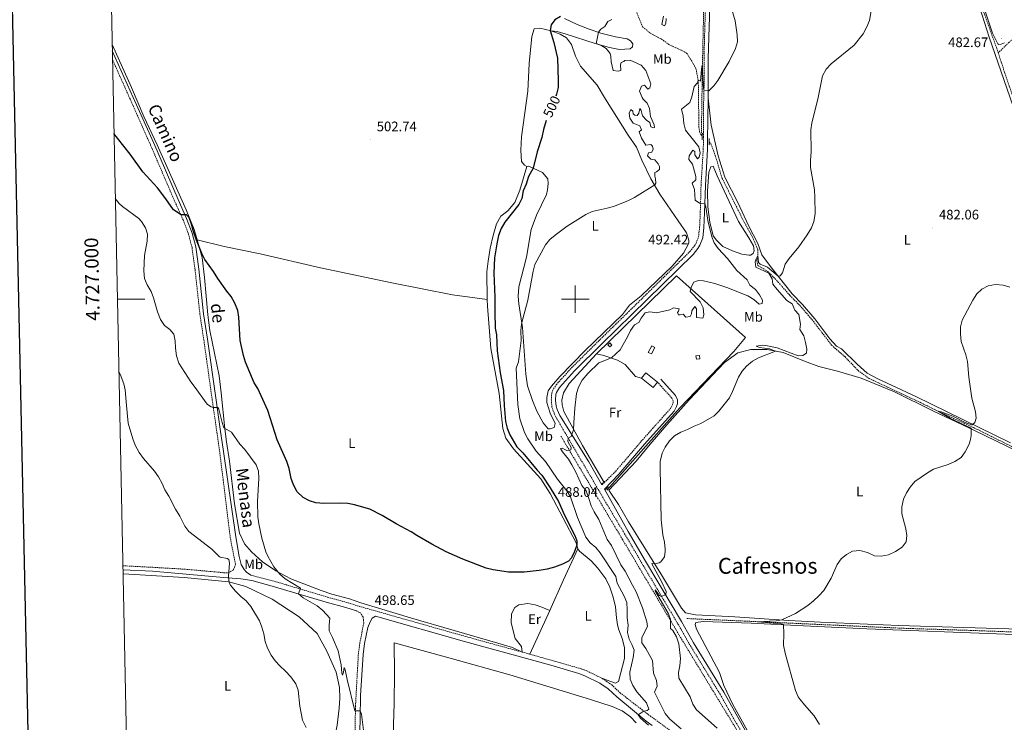
# Model space of a CAD drawing. Units: metres. Extents: x 640772 to 645288, y 4724844 to 4727906.
# Drawn here: x 641596 to 642312, y 4726692 to 4727203 of the extents above; entities that cross this region are included whole.
import ezdxf
from ezdxf.enums import TextEntityAlignment as Align

# ---------------------------------------------------------------- set-up
doc = ezdxf.new("R2010")
doc.units = ezdxf.units.M
doc.header["$MEASUREMENT"] = 0
doc.linetypes.add('TRAZOS', pattern=[0.75, 0.5, -0.25])
doc.linetypes.add('TRAZOSX2', pattern=[1.5, 1, -0.5])
for name, color, linetype, lineweight in [('Carátula', 7, 'Continuous', 5), ('Level 11', 142, 'TRAZOSX2', 13), ('Level 15', 7, 'Continuous', 13), ('Level 16', 1, 'Continuous', 13), ('Level 20', 19, 'Continuous', 0), ('Level 21', 1, 'TRAZOS', 0), ('Level 36', 142, 'Continuous', 0), ('Level 37', 92, 'Continuous', 0), ('Level 4', 36, 'Continuous', 30), ('Level 41', 39, 'Continuous', 0), ('Level 44', 19, 'Continuous', 0), ('Level 45', 7, 'Continuous', 0), ('Level 5', 36, 'Continuous', 0), ('Level 52', 1, 'Continuous', 13), ('Level 53', 1, 'Continuous', 0), ('Level 61', 19, 'Continuous', 0), ('Level 63', 7, 'Continuous', 0), ('Level 7', 19, 'Continuous', 0)]:
    doc.layers.add(name, color=color, linetype=linetype, lineweight=lineweight)
doc.styles.add('Arial', font='ARIAL.TTF', dxfattribs={"height": 0.2})

# ---------------------------------------------------------------- blocks, each defined once
blk = doc.blocks.new('5PATER')
at = {"layer": 'Carátula', "linetype": 'Continuous', "lineweight": 5}
h = blk.add_hatch(color=250, dxfattribs=at)
edge = h.paths.add_edge_path()
edge.add_ellipse((0, 0), major_axis=(-1.33, -1.34), ratio=0.999422, start_angle=0, end_angle=360)

msp = doc.modelspace()

# ---------------------------------------------------------------- linework, layer by layer
at = {"layer": 'Level 11', "color": 142, "linetype": 'TRAZOSX2', "lineweight": 13}
for p, q in [((642289.47, 4727230.47, 482.66), (642307.81, 4727179.16, 481.76)), ((642091.74, 4727119.36, 488.7), (642092.39, 4727118.78, 488.67))]:
    msp.add_line(p, q, dxfattribs=at)
for points in [[(642629.97, 4727411.04, 491.92), (642629.67, 4727410.69, 491.89), (642622.07, 4727404.16, 491.42), (642610.34, 4727395.27, 490.76), (642589.37, 4727380.92, 489.83), (642528.28, 4727337.47, 488.06), (642507.41, 4727323.18, 487.31), (642462.93, 4727291.86, 485.81), (642441.24, 4727277.12, 485.35), (642415.17, 4727258.86, 484.97), (642369.62, 4727225.37, 483.66), (642326.74, 4727195.66, 482.26), (642315.63, 4727186.87, 481.89), (642307.81, 4727179.16, 481.76)], [(642091.74, 4727119.36, 488.7), (642092.48, 4727169.07, 490.01), (642094.61, 4727263.45, 490.49), (642095.94, 4727298.38, 491.26)], [(642044.69, 4727208.43, 493), (642048.96, 4727198.16, 492.81), (642054.59, 4727193.37, 492.44), (642062.69, 4727189.19, 492.07), (642068.11, 4727185.16, 491.88), (642077.56, 4727180.9, 491.51), (642081.03, 4727178.95, 490.76), (642085.06, 4727172.6, 490.76), (642087.81, 4727167.67, 490.2), (642089.39, 4727159.23, 490.01), (642089.7, 4727151.39, 489.45), (642089.79, 4727133.78, 489.45), (642089.92, 4727125.17, 488.89), (642090.46, 4727121.64, 488.89), (642091.74, 4727119.36, 488.7)], [(642307.81, 4727179.16, 481.76), (642311.6, 4727167.34, 481.37), (642332.58, 4727105.64, 480.34)], [(642097.37, 4727114.29, 488.4), (642098.63, 4727113.16, 488.33), (642101.83, 4727104.59, 488.33), (642106.87, 4727087.83, 487.58), (642122.38, 4727056.98, 486.27), (642128.78, 4727045.5, 485.53), (642132.75, 4727036.18, 485.15), (642132.94, 4727030.16, 484.96), (642132.12, 4727028.04, 484.96), (642132.75, 4727024.51, 484.96), (642139.99, 4727020.22, 484.59), (642146.5, 4727013.72, 483.84), (642156.15, 4727002.67, 483.84), (642163.44, 4726995.42, 483.47), (642172.21, 4726985.22, 483.47), (642186.47, 4726966.6, 482.72), (642196.27, 4726958.04, 482.35), (642205.81, 4726948.05, 482.16), (642213.94, 4726942.24, 481.79), (642251.72, 4726924.56, 480.48), (642263.97, 4726918.46, 480.01), (642290.19, 4726906.43, 479.26), (642319.5, 4726891.87, 478.7)], [(642125.39, 4726673.72, 484.39), (642076.92, 4726753.39, 484.77), (642034.43, 4726825.1, 488.88), (641989.44, 4726900.46, 490.91)], [(642081.04, 4726767.7, 482.66), (642118.48, 4726766.08, 480.42), (642239.23, 4726760.61, 477.06), (642287.96, 4726759.07, 476.68), (642421.05, 4726754.22, 474.81), (642445.07, 4726753.74, 474.07), (642450.64, 4726753.93, 473.95)]]:
    msp.add_polyline3d(points, dxfattribs=at)
at = {"layer": 'Level 15', "color": 1, "linetype": 'Continuous', "lineweight": 0}
for points in [[(642025.02, 4726965.3, 492.52), (642023.65, 4726966.85, 492.52), (642025.12, 4726968.14, 492.52), (642026.48, 4726966.58, 492.52), (642025.02, 4726965.3, 492.52)], [(642088.07, 4726956.28, 487.96), (642087.8, 4726958.72, 488.05), (642090.32, 4726959, 488.05), (642090.6, 4726956.57, 487.96), (642088.07, 4726956.28, 487.96)]]:
    msp.add_polyline3d(points, dxfattribs=at)
at = {"layer": 'Level 15', "linetype": 'Continuous', "lineweight": 13}
for points in [[(642048.28, 4726942.5, 490.01), (642051.44, 4726946.42, 489.64), (642059.82, 4726939.67, 489.64)], [(642059.82, 4726939.67, 489.64), (642056.66, 4726935.75, 490.01), (642048.28, 4726942.5, 490.01)]]:
    msp.add_polyline3d(points, dxfattribs=at)
at = {"layer": 'Level 16', "color": 1, "linetype": 'Continuous', "lineweight": 0}
msp.add_polyline3d([(642052.94, 4726961.13, 489.27), (642055.6, 4726966.11, 489.49), (642057.76, 4726964.95, 489.36), (642055.44, 4726960.3, 489.15), (642052.94, 4726961.13, 489.27)], dxfattribs=at)
at = {"layer": 'Level 20', "color": 19, "linetype": 'Continuous', "lineweight": 0, "ltscale": 0.5}
for points in [[(642015.51, 4726960.36, 490.45), (642073.65, 4727016.98, 491.38), (642123.82, 4726972.11, 486.23), (642115.28, 4726962.04, 486.5), (642076.09, 4726920.86, 486.12), (642022.96, 4726861.07, 487.75)], [(642015.51, 4726960.36, 490.74), (641995.57, 4726938.71, 490.56), (641991.51, 4726931.99, 490.65), (641990.3, 4726926.57, 490.65), (641990.45, 4726923.03, 490.65), (641991.58, 4726918.21, 490.65), (642005.12, 4726893.64, 489.53), (642021.08, 4726866.59, 488.06)]]:
    msp.add_polyline3d(points, dxfattribs=at)
at = {"layer": 'Level 21', "color": 19, "linetype": 'Continuous', "lineweight": 0}
msp.add_line((642096.29, 4727115.27, 489.45), (642096.58, 4727146.12, 489.83), dxfattribs=at)
at = {"layer": 'Level 21', "color": 1, "linetype": 'TRAZOS', "lineweight": 0}
for p, q in [((642092.39, 4727118.78, 489.44), (642092.46, 4727120.98, 489.44)), ((642092.3, 4727115.96, 489.44), (642092.39, 4727118.78, 489.44)), ((642097.37, 4727114.29, 489.44), (642097.34, 4727111.97, 489.44)), ((642097.41, 4727116.9, 489.44), (642097.37, 4727114.29, 489.44)), ((642019.39, 4726865.75, 488.03), (642021.13, 4726867.41, 487.92)), ((642021.96, 4726861.59, 487.82), (642024.13, 4726863.59, 487.66))]:
    msp.add_line(p, q, dxfattribs=at)
at = {"layer": 'Level 21', "color": 19, "linetype": 'TRAZOSX2', "lineweight": 0}
for p, q in [((642019.42, 4726864.93, 488.12), (642021.08, 4726866.59, 488.06)), ((641961.23, 4726743.37, 498.92), (641967.02, 4726741.78, 498.92))]:
    msp.add_line(p, q, dxfattribs=at)
for points in [[(642093.31, 4727117.95, 489.43), (642093.39, 4727121.39, 489.45), (642093.3, 4727139.72, 489.63), (642093.68, 4727154.99, 490.1), (642093.65, 4727174.99, 490.26), (642094.25, 4727198.28, 490.58), (642096.2, 4727253.64, 490.76), (642096.78, 4727265.14, 490.7)], [(641670.75, 4726806.13, 487.89), (641692.57, 4726804.97, 488.18), (641717.57, 4726803.49, 488.8), (641744.3, 4726801.04, 489.68), (641747.5, 4726800.9, 489.98), (641751, 4726803.03, 490.56), (641752.12, 4726804.72, 490.75), (641752.7, 4726807.17, 491.03), (641748.96, 4726826.3, 491.96), (641741.26, 4726888.81, 493.58), (641738.92, 4726905.13, 494.08), (641735.86, 4726926.28, 495.23), (641729.66, 4726970.44, 496.45), (641726.83, 4726989.02, 497.2), (641723.32, 4727021.45, 498.28), (641721.08, 4727037.5, 499.16), (641718.65, 4727047.2, 499.44), (641714.66, 4727057.62, 499.9), (641708.42, 4727071.35, 500.46), (641690.76, 4727112.43, 501.53), (641676.01, 4727145.62, 502.24), (641663.22, 4727174.29, 502.58)], [(642126.51, 4726675.14, 483.56), (642105.35, 4726712.66, 483.47), (642083.4, 4726748.48, 483.75), (642074.5, 4726764.08, 484.21), (642048.5, 4726807.88, 485.99), (642035.86, 4726829.44, 486.42), (642024.83, 4726847.69, 487.18), (641985.98, 4726914.02, 490.85), (641983.95, 4726918.56, 491.08), (641983.04, 4726921.68, 491.22), (641982.53, 4726926.6, 491.41), (641982.86, 4726931.56, 491.41), (641983.43, 4726933.41, 491.41), (641986.03, 4726937.7, 491.41), (641997.22, 4726949.97, 491.08), (642017.11, 4726969.73, 490.98), (642039.03, 4726991.11, 491.22), (642083.46, 4727034.69, 492.53), (642086.59, 4727038.55, 492.43), (642087.87, 4727040.69, 492.25), (642089.65, 4727045.37, 491.79), (642090.49, 4727052.43, 491.15), (642090.93, 4727062.9, 490.3), (642091.52, 4727082.93, 489.43), (642093.11, 4727109.25, 489.38), (642093.31, 4727117.95, 489.43)], [(642021.08, 4726866.59, 488.06), (642029.43, 4726874.9, 487.78), (642048, 4726896.66, 485.98), (642067.99, 4726919.04, 485.78), (642069.26, 4726920.49, 485.88), (642070.71, 4726923.1, 486.07), (642071.12, 4726924.54, 486.16), (642071.14, 4726926.07, 486.44), (642070.2, 4726928.07, 486.54), (642059.82, 4726939.67, 486.82)], [(641763.95, 4726799.29, 491.42), (641782.06, 4726794.51, 493.23), (641819.75, 4726783.28, 497.06), (641834.17, 4726779.31, 498.15), (641844.23, 4726776.17, 498.57), (641920.27, 4726754.65, 498.89), (641961.23, 4726743.37, 498.92)], [(641839.5, 4726675.66, 493.7), (641839.9, 4726695.42, 494.57), (641840.05, 4726704.28, 495.32), (641842.14, 4726741.82, 498.4), (641843.26, 4726750.07, 498.49), (641846.09, 4726764.66, 498.59), (641845.55, 4726768.91, 498.59), (641843.68, 4726771.75, 498.59), (641840.9, 4726773.25, 498.48)], [(641967.02, 4726741.78, 498.92), (642003.71, 4726731.34, 498.93), (642008.41, 4726729.64, 498.93), (642019.8, 4726724.04, 498.8)], [(642019.8, 4726724.04, 498.8), (642026.48, 4726719.44, 498.18), (642032.6, 4726713.65, 497.15), (642054.36, 4726696.92, 494.29), (642076.33, 4726680.94, 491.11)]]:
    msp.add_polyline3d(points, dxfattribs=at)
at = {"layer": 'Level 21', "color": 19, "linetype": 'Continuous', "lineweight": 0}
for points in [[(642096.58, 4727146.12, 489.83), (642096.8, 4727154.95, 490.1), (642096.77, 4727174.95, 490.26), (642097.37, 4727198.18, 490.58), (642099.43, 4727255.44, 490.75)], [(641763.95, 4726799.29, 491.42), (641760.78, 4726801.49, 491.4), (641758.93, 4726803.47, 491.4), (641756.87, 4726807.13, 491.31), (641755.44, 4726812.8, 491.49), (641752.92, 4726827.11, 492.05), (641743.96, 4726889.17, 493.58), (641741.62, 4726905.52, 494.08), (641738.56, 4726926.66, 495.23), (641732.36, 4726970.83, 496.45), (641729.54, 4726989.37, 497.2), (641726.03, 4727021.79, 498.28), (641723.76, 4727038.02, 499.16), (641721.26, 4727048.02, 499.44), (641717.18, 4727058.67, 499.9), (641710.91, 4727072.45, 500.46), (641693.26, 4727113.52, 501.53), (641678.27, 4727146.63, 502.24), (641663.09, 4727180.65, 502.65)], [(642019.42, 4726864.93, 488.12), (642009.93, 4726881.75, 488.97), (641988.76, 4726915.45, 490.85), (641986.88, 4726919.64, 491.08), (641986.11, 4726922.28, 491.22), (641985.66, 4726926.66, 491.41), (641985.95, 4726930.99, 491.41), (641986.3, 4726932.12, 491.41), (641988.54, 4726935.82, 491.41), (641999.47, 4726947.81, 491.08), (642019.3, 4726967.51, 490.98), (642041.21, 4726988.88, 491.22), (642085.77, 4727032.59, 492.53), (642089.15, 4727036.76, 492.43), (642090.69, 4727039.32, 492.25), (642092.7, 4727044.62, 491.79), (642093.6, 4727052.18, 491.15), (642094.05, 4727062.79, 490.3), (642094.64, 4727082.79, 489.43), (642096.23, 4727109.12, 489.38), (642096.29, 4727115.27, 489.45)], [(642135.99, 4726665.06, 484.01), (642129.22, 4726676.69, 483.56), (642108.04, 4726714.24, 483.47), (642086.08, 4726750.07, 483.75), (642077.2, 4726765.65, 484.21), (642051.19, 4726809.46, 485.99), (642038.54, 4726831.04, 486.42), (642021.13, 4726861.91, 487.97), (642031.78, 4726872.72, 487.78), (642050.41, 4726894.55, 485.98), (642071.9, 4726918.63, 485.88), (642073.69, 4726921.87, 486.07), (642074.32, 4726924.07, 486.16), (642074.36, 4726926.77, 486.44), (642072.9, 4726929.86, 486.54), (642062.21, 4726941.81, 486.82)], [(641670.81, 4726803.2, 487.9), (641692.42, 4726802.06, 488.18), (641744.07, 4726797.66, 489.68), (641756.57, 4726796.71, 490.86), (641764.58, 4726795.36, 491.54), (641781.02, 4726790.88, 493.23), (641818.71, 4726779.65, 497.06), (641833.11, 4726775.68, 498.15), (641840.9, 4726773.25, 498.48)], [(641843.16, 4726685.42, 494.13), (641843.36, 4726695.36, 494.57), (641843.77, 4726711.62, 496.07), (641845.58, 4726741.48, 498.4), (641846.67, 4726749.51, 498.49), (641848.96, 4726761.3, 498.57), (641850.62, 4726765.34, 498.57), (641852.3, 4726768, 498.66), (641854.58, 4726769.37, 498.55), (641919.25, 4726751.01, 498.89), (641982.08, 4726733.71, 498.93), (642002.54, 4726727.75, 498.93), (642006.93, 4726726.16, 498.93), (642017.95, 4726720.74, 498.8), (642024.02, 4726716.57, 498.18), (642030.1, 4726710.82, 497.15), (642051.56, 4726693.13, 494.29), (642055.94, 4726689.85, 493.6)]]:
    msp.add_polyline3d(points, dxfattribs=at)
at = {"layer": 'Level 36', "color": 92, "linetype": 'Continuous', "lineweight": 0}
msp.add_line((641981.43, 4726773.54, 499.55), (641967.02, 4726741.78, 498.92), dxfattribs=at)
for points in [[(642312.36, 4727186.53, 482.68), (642309.99, 4727185.35, 482.49), (642308.26, 4727185.32, 482.49), (642307.49, 4727185.6, 482.49), (642303.64, 4727193.57, 482.68), (642281.65, 4727259.07, 483.8), (642273.79, 4727284.3, 483.99), (642273.65, 4727287.46, 483.8), (642274.02, 4727288.32, 483.8), (642289.98, 4727301.68, 483.8), (642357.33, 4727357.47, 485.48)], [(642099.43, 4727255.44, 490.75), (642112.38, 4727253.45, 489.63), (642142.68, 4727246.41, 487.95), (642170.39, 4727242.73, 486.92), (642200.64, 4727239.14, 485.42), (642252.99, 4727232.4, 483.55), (642286.15, 4727228.76, 482.99), (642287.79, 4727228.35, 482.9), (642288.42, 4727227.98, 482.9), (642292.75, 4727217.14, 482.9), (642301.2, 4727190.52, 482.62), (642320.5, 4727134.66, 481.5)], [(641992.2, 4727204.11, 499.05), (642001.26, 4727199.8, 497.37), (642010.12, 4727196.26, 495.88), (642018.68, 4727193.52, 494.66), (642029.3, 4727190.72, 493.91), (642037.64, 4727189.32, 493.35), (642040.2, 4727187.98, 493.07), (642041.96, 4727185.71, 492.98), (642041.51, 4727183.55, 493.07), (642039.86, 4727182.13, 493.35), (642032.07, 4727181.58, 493.91), (642024.78, 4727182.95, 494.38), (642014.35, 4727185.9, 494.94), (641993.38, 4727192.79, 497.84), (641986.89, 4727194.65, 499.05), (641982.43, 4727195.11, 499.8)], [(641982.43, 4727195.11, 499.8), (641989.07, 4727192.77, 499.61), (641993.71, 4727190.12, 499.43), (641997.13, 4727185.34, 499.43), (642000.18, 4727176.82, 499.52), (642003.7, 4727169.46, 499.43), (642015.88, 4727155.59, 499.15), (642021.92, 4727145.49, 498.77), (642038.55, 4727119.39, 497.09), (642044.57, 4727110.49, 496.53), (642048.36, 4727101.07, 495.88), (642054.84, 4727087.59, 495.22), (642061.42, 4727076.35, 494.75), (642074.79, 4727056.99, 493.17), (642080.91, 4727048.24, 493.07), (642082.71, 4727042.91, 492.89), (642082.51, 4727040.8, 492.89), (642078.79, 4727033.51, 492.79), (642070.52, 4727024.06, 492.61), (642047.85, 4727002.41, 491.3), (642039.53, 4726995.53, 490.64), (642034.33, 4726988.8, 490.83), (642007.23, 4726962.73, 491.02), (641988.82, 4726943.73, 491.76), (641982.56, 4726936.65, 492.23), (641980.22, 4726933.36, 492.23), (641979.2, 4726928.56, 492.14), (641979.31, 4726924.78, 491.95), (641981.82, 4726917.02, 491.58), (641985.24, 4726909.52, 491.2), (641984.71, 4726906.59, 491.2), (641981.62, 4726905.58, 491.2), (641980.27, 4726905.8, 491.48), (641976.67, 4726910.05, 491.76), (641972.08, 4726918.5, 492.42), (641968.85, 4726926.2, 493.07), (641965.24, 4726937.05, 493.73), (641964.01, 4726945.35, 493.91), (641961.61, 4726979.33, 494.85), (641958.99, 4726996.61, 495.6), (641958.38, 4727001.91, 495.6), (641958.85, 4727009, 495.6), (641964.44, 4727030.43, 495.5), (641967.86, 4727050.58, 496.06), (641971.67, 4727061.02, 496.44), (641979.04, 4727076.06, 496.53), (641979.75, 4727079.47, 496.72), (641980.25, 4727084.22, 496.9), (641979.91, 4727087.51, 497.09), (641976.25, 4727092.19, 497.93), (641966.23, 4727096.63, 500.92), (641964.65, 4727096.6, 501.76)], [(641982.43, 4727195.11, 499.8), (641974.26, 4727197.18, 500.92), (641969.97, 4727196.64, 501.3), (641968.43, 4727191.16, 501.3), (641966.44, 4727171.51, 501.3), (641965.41, 4727151.4, 501.67), (641960.77, 4727118.12, 502.6), (641960.34, 4727108.45, 502.42), (641960.96, 4727100.04, 502.42), (641962.91, 4727097.58, 501.86), (641964.65, 4727096.6, 501.76)], [(641724.95, 4727043.15, 500.25), (641722.73, 4727050.61, 500.44), (641716.72, 4727064.87, 500.91), (641695.69, 4727112.24, 501.94), (641686.13, 4727132.76, 502.5), (641677.04, 4727153.86, 502.69), (641662.99, 4727185.32, 502.94)], [(642316.64, 4726895.47, 479.16), (642247.7, 4726929.17, 481.41), (642220.08, 4726942.13, 482.34), (642212.45, 4726946.17, 482.62), (642205.17, 4726952.81, 482.9), (642193.76, 4726963.82, 483.09), (642189.95, 4726965.87, 483.27), (642185.27, 4726971.2, 483.46), (642174.42, 4726985.67, 483.93), (642165.26, 4726996.2, 484.3), (642157.82, 4727003.88, 484.58), (642142.01, 4727023.73, 485.24), (642135.8, 4727032.24, 485.7), (642132.94, 4727040.52, 486.36), (642126.08, 4727053.67, 487.39), (642118.26, 4727070.43, 487.67), (642108.84, 4727088.76, 488.04), (642103.86, 4727104.27, 488.41), (642098.77, 4727126.59, 489.16), (642096.58, 4727146.12, 489.83)], [(641964.65, 4727096.6, 501.76), (641959.56, 4727079.16, 501.39), (641955.88, 4727070.2, 501.2), (641950.85, 4727064.33, 501.48), (641945.75, 4727060.28, 501.67), (641942.67, 4727054.87, 501.67), (641940.18, 4727046.36, 501.48), (641938.12, 4727037.1, 501.39), (641936.5, 4727027.55, 501.29), (641935.71, 4727019.93, 501.39), (641935.98, 4726999.67, 501.71)], [(642100.25, 4727045.95, 489.82), (642097.79, 4727055.96, 489.82), (642096.37, 4727067.14, 489.64), (642096.1, 4727078.61, 489.45), (642097.13, 4727092.41, 489.08), (642098.6, 4727096.26, 488.89), (642100.41, 4727096.77, 488.7), (642103.2, 4727089.73, 488.52), (642118.84, 4727056.48, 487.39), (642126.2, 4727044.64, 486.83), (642129.55, 4727038.76, 486.27), (642130.08, 4727035.13, 486.09), (642129.44, 4727033.11, 486.09), (642127.55, 4727031.93, 486.27), (642126.21, 4727031.91, 486.83), (642121.12, 4727032.79, 487.02), (642114.29, 4727035.27, 487.95), (642107.35, 4727038.31, 489.08), (642102.69, 4727042.83, 489.45), (642100.25, 4727045.95, 489.82)], [(641724.95, 4727043.15, 500.25), (641744.5, 4727038.19, 501), (641770.66, 4727032.86, 501.38), (641814.69, 4727022.84, 501.38), (641866.58, 4727011.78, 501.38), (641910.64, 4727003.1, 501.66), (641935.98, 4726999.67, 501.71)], [(641724.95, 4727043.15, 500.25), (641728.59, 4727030.42, 499.79), (641730.21, 4727015.71, 498.76), (641732.65, 4726988.57, 497.64), (641734.12, 4726977.11, 497.55), (641740.86, 4726944.16, 497.36), (641742.25, 4726931.79, 497.08), (641744.85, 4726905.8, 495.02), (641746.11, 4726896.15, 494.28), (641748.33, 4726882.22, 493.72), (641751.98, 4726851.13, 493.16), (641755.76, 4726829.8, 493.72), (641759.32, 4726822.1, 493.81), (641764.34, 4726816.2, 494.09), (641772.26, 4726809.01, 494.28), (641782.07, 4726802.51, 494.84), (641792.88, 4726796.65, 495.87), (641815.02, 4726788.15, 498.01), (641822.86, 4726785.45, 499.04), (641835.64, 4726782.01, 499.42), (641844.01, 4726779.22, 499.51), (641880.07, 4726768.26, 498.86), (641943.7, 4726749.88, 498.95), (641954.28, 4726746.6, 498.86), (641961.23, 4726743.37, 498.92)], [(641935.98, 4726999.67, 501.71), (641936.05, 4726994.96, 501.67), (641938.64, 4726964.24, 501.48), (641944.61, 4726931.32, 501.11), (641947.26, 4726905.91, 501.01), (641949.52, 4726898.96, 501.01), (641954.95, 4726891.1, 500.92), (641974.91, 4726869.21, 500.55), (641981.78, 4726858.7, 500.45), (642000.66, 4726822.82, 500.08), (642001.79, 4726818.34, 499.99)], [(642155.3, 4726766.38, 480.01), (642116.08, 4726768.93, 481.42), (642087.45, 4726770.39, 483.57), (642080.2, 4726771.86, 483.75), (642077.23, 4726775.21, 483.85), (642063.57, 4726798.29, 484.69), (642038.69, 4726838.09, 486.09), (642031.5, 4726850.71, 486.65), (642024.41, 4726861.06, 487.4), (642044.26, 4726882.06, 486.56), (642054.59, 4726894.61, 485.72), (642066.57, 4726908.72, 485.72), (642082.84, 4726926.73, 485.9), (642108.68, 4726953.97, 485.81), (642118.38, 4726960.92, 485.62), (642127.67, 4726963.41, 485.44), (642139.59, 4726963.31, 485.25), (642151.2, 4726961.19, 484.78), (642166.66, 4726954.93, 484.6), (642177.1, 4726951.03, 484.22), (642190.84, 4726947.6, 483.47), (642207.95, 4726942.61, 482.45), (642232.17, 4726932.61, 481.51), (642260.19, 4726918.79, 480.67), (642290.6, 4726904.53, 479.92), (642322.08, 4726889.28, 479.08)], [(642048.28, 4726942.5, 487.38), (642043.81, 4726943.77, 487.57), (642036.31, 4726952.5, 488.88), (642030.8, 4726955.72, 489.72), (642020.84, 4726959.1, 490.37), (642015.51, 4726960.36, 490.74)], [(642001.79, 4726818.34, 499.99), (641991.52, 4726795.79, 499.99), (641981.43, 4726773.54, 499.55)], [(642001.79, 4726818.34, 499.99), (642003.06, 4726816.69, 499.99), (642011.54, 4726809.74, 499.99), (642016.31, 4726804.36, 499.71), (642022.13, 4726796.61, 498.96), (642025.14, 4726790.62, 498.68), (642027.65, 4726783.3, 498.4), (642029.14, 4726776.33, 498.4), (642029.89, 4726768.26, 498.4), (642030.74, 4726763.06, 498.68), (642031.7, 4726759.58, 498.68), (642034.1, 4726753.16, 498.3), (642035.73, 4726746.63, 498.02), (642035.76, 4726738.64, 497.74), (642031.34, 4726721.92, 497.93), (642029.2, 4726720.79, 498.02), (642019.8, 4726724.04, 498.8)], [(641670.87, 4726800.26, 488.21), (641679.35, 4726799.83, 488.3), (641715.27, 4726797.52, 488.86), (641747.95, 4726794.3, 490.17), (641760.34, 4726791.05, 490.54), (641779.53, 4726781.78, 491.66), (641799.16, 4726768.98, 492.41), (641812.26, 4726756.84, 493.53), (641819.16, 4726743.94, 493.9), (641826.01, 4726728.64, 493.9), (641828.48, 4726717.67, 494.09), (641828.6, 4726709.83, 493.9), (641828.14, 4726702.64, 493.9), (641826.61, 4726690.09, 492.78), (641824.31, 4726678.38, 492.04), (641822.73, 4726668.97, 490.91), (641822.38, 4726654.8, 489.79), (641820.16, 4726643.67, 489.23), (641813.86, 4726636.97, 488.86), (641797.86, 4726631.84, 487.92)], [(641961.23, 4726743.37, 498.92), (641960.88, 4726747.34, 498.92), (641956.34, 4726753.15, 499.01), (641953.29, 4726764.59, 499.1), (641953.66, 4726771.15, 499.2), (641955.98, 4726775.73, 499.38), (641958.92, 4726777.64, 499.48), (641965.41, 4726778.56, 499.48), (641970.83, 4726777.69, 499.57), (641975.59, 4726776.09, 499.57), (641981.43, 4726773.54, 499.55)], [(642131.04, 4726675.67, 483.05), (642114.7, 4726705.08, 483.24), (642108.07, 4726718.95, 483.33), (642104.86, 4726728.37, 483.14), (642088.29, 4726759.98, 483.05), (642087.18, 4726763.31, 483.05), (642087.64, 4726764.85, 482.96), (642093.13, 4726765.51, 482.68), (642128.02, 4726764.33, 480.99), (642165.95, 4726762.44, 479.41), (642212.06, 4726760.24, 478.28), (642413.37, 4726752.44, 475.85)], [(642331.67, 4726759.68, 476.56), (642282.66, 4726761.2, 477.49), (642235.46, 4726762.71, 477.87), (642178.44, 4726765.12, 479.18), (642155.3, 4726766.38, 480.01)], [(642044.33, 4726691.98, 497.56), (642040.2, 4726696.26, 498.4), (642034.15, 4726700.62, 498.68), (642026.73, 4726703.85, 498.77), (642011.06, 4726708.92, 498.77), (641952.4, 4726726.85, 498.77), (641909.06, 4726738.94, 498.77), (641868.07, 4726750.07, 499.05), (641868.42, 4726728.07, 498.96), (641868.09, 4726706.2, 498.96), (641866.98, 4726666.8, 498.12)]]:
    msp.add_polyline3d(points, dxfattribs=at)
at = {"layer": 'Level 4', "color": 36, "linetype": 'Continuous', "lineweight": 30}
for points in [[(641989.18, 4727205.66, 500.01), (641985.2, 4727203.21, 500.01), (641982.39, 4727199.62, 500.01), (641981.59, 4727195.3, 500.01), (641984.29, 4727186.6, 500.01), (641987.08, 4727175.29, 500.01), (641987.62, 4727159.13, 500.01), (641987.41, 4727153.96, 500.01), (641986.31, 4727149.09, 500.01), (641985.86, 4727147.73, 500.01)], [(641978.75, 4727129.85, 500.01), (641976.89, 4727123.37, 500.01), (641975.63, 4727117.7, 500.01), (641972.24, 4727107.22, 500.01), (641969.28, 4727095.28, 500.01), (641965.93, 4727089.1, 500.01), (641964.2, 4727083.62, 500.01), (641962.17, 4727078.9, 500.01), (641961.11, 4727073.33, 500.01), (641958.97, 4727068.81, 500.01), (641948.82, 4727056, 500.01), (641946.09, 4727051.28, 500.01), (641944.19, 4727046.31, 500.01), (641942.78, 4727040.22, 500.01), (641941.19, 4727030.17, 500.01), (641940.61, 4727018.92, 500.01), (641941.47, 4727001.35, 500.01), (641941.35, 4726990.23, 500.01), (641941.73, 4726978.97, 500.01), (641942.61, 4726974.04, 500.01), (641943.23, 4726962.53, 500.01), (641945.22, 4726946.48, 500.01), (641947.8, 4726933.51, 500.01), (641948.26, 4726922.61, 500.01), (641949.3, 4726911.14, 500.01), (641950.49, 4726906.29, 500.01), (641952.32, 4726901.34, 500.01), (641957.37, 4726892.66, 500.01), (641961.71, 4726888.28, 500.01), (641972.15, 4726875.52, 500.01), (641975.58, 4726871.88, 500.01), (641981.69, 4726862.82, 500.01), (641987.72, 4726852.8, 500.01), (641992.09, 4726842.82, 500.01), (641999.69, 4726828.11, 500.01), (642001.18, 4726824.21, 500.01), (642001.14, 4726821.05, 500.01), (641999.41, 4726816.36, 500.01), (641997.22, 4726811.76, 500.01), (641995.1, 4726809.38, 500.01), (641990.6, 4726807.18, 500.01), (641984.9, 4726805.08, 500.01), (641979.54, 4726803.55, 500.01), (641973.81, 4726802.54, 500.01), (641962.67, 4726801.5, 500.01), (641951.47, 4726801.47, 500.01), (641940.25, 4726803.08, 500.01), (641935.06, 4726804.46, 500.01), (641918.14, 4726810.95, 500.01), (641905.91, 4726816.3, 500.01), (641895.49, 4726821.69, 500.01), (641884.77, 4726828.03, 500.01), (641880.67, 4726830.9, 500.01), (641869.7, 4726836.6, 500.01), (641859.46, 4726842.75, 500.01), (641850.47, 4726847.24, 500.01), (641839.44, 4726850.38, 500.01), (641834.54, 4726851.4, 500.01), (641828.61, 4726851.65, 500.01), (641817.13, 4726851.47, 500.01), (641811.28, 4726851.85, 500.01), (641806.5, 4726853.31, 500.01), (641801.91, 4726855.79, 500.01), (641797.52, 4726859.9, 500.01)], [(641797.52, 4726859.9, 500.01), (641794.91, 4726864.97, 500.01), (641793.28, 4726869.66, 500.01), (641791.79, 4726876.77, 500.01), (641790.1, 4726882.04, 500.01), (641783.02, 4726897.58, 500.01), (641776.16, 4726919.05, 500.01), (641768.93, 4726935.01, 500.01), (641766.21, 4726939.21, 500.01), (641760.11, 4726954.3, 500.01), (641758.53, 4726959.04, 500.01), (641756.07, 4726969.98, 500.01), (641755.2, 4726986.85, 500.01), (641754.41, 4726991.79, 500.01), (641752.36, 4726997.14, 500.01), (641749.6, 4727001.98, 500.01), (641746.33, 4727005.76, 500.01), (641739.83, 4727015.13, 500.01), (641736.78, 4727020.06, 500.01), (641730.33, 4727028.76, 500.01), (641728.13, 4727033.24, 500.01), (641724.26, 4727042.88, 500.01), (641721.86, 4727049.83, 500.01), (641720.72, 4727054.64, 500.01), (641718.97, 4727059.28, 500.01), (641717.1, 4727061.39, 500.01), (641713.27, 4727061.24, 500.01), (641707.57, 4727064.88, 500.01), (641702.08, 4727072.93, 500.01), (641696.08, 4727080.92, 500.01), (641685.23, 4727092.72, 500.01), (641675.99, 4727105.35, 500.01), (641666.75, 4727117.06, 500.01), (641664.31, 4727120.6, 500.01)]]:
    msp.add_polyline3d(points, dxfattribs=at)
at = {"layer": 'Level 5', "color": 36, "linetype": 'Continuous', "lineweight": 0}
for points in [[(642162.54, 4727038.05, 485.01), (642168.82, 4727046.76, 485.01), (642171.8, 4727051.79, 485.01), (642173.49, 4727056.49, 485.01), (642174.58, 4727061.95, 485.01), (642174.37, 4727074.07, 485.01), (642174.14, 4727079.62, 485.01), (642171.21, 4727095.79, 485.01), (642171.12, 4727100.8, 485.01), (642171.75, 4727107.28, 485.01), (642171.4, 4727123.16, 485.01), (642172.09, 4727128.12, 485.01), (642176.8, 4727146.76, 485.01), (642179.92, 4727162.54, 485.01), (642182.56, 4727167.17, 485.01), (642186.18, 4727171.06, 485.01), (642202.83, 4727184.66, 485.01), (642209.49, 4727193.1, 485.01), (642212.23, 4727198.06, 485.01), (642214.15, 4727202.68, 485.01), (642216.54, 4727216.64, 485.01)], [(642059.11, 4726990.16, 490.01), (642068.87, 4726992.34, 490.01), (642071.53, 4726993.63, 490.01), (642075.46, 4726992.92, 490.01), (642075.01, 4726991.29, 490.01), (642074.26, 4726990.42, 490.01), (642075.05, 4726988.61, 490.01), (642076.39, 4726988.54, 490.01), (642078.58, 4726989.15, 490.01), (642080.43, 4726986.97, 490.01), (642083.68, 4726987.31, 490.01), (642084.61, 4726989.24, 490.01), (642084.86, 4726991.54, 490.01), (642086.92, 4726994.64, 490.01), (642088.28, 4726992.93, 490.01), (642088.28, 4726986.71, 490.01), (642092.69, 4726986.21, 490.01), (642093.52, 4726988.61, 490.01), (642092.96, 4726993.58, 490.01), (642090.87, 4726998.14, 490.01), (642083.58, 4727005.68, 490.01), (642084.21, 4727008.76, 490.01), (642086.16, 4727012.33, 490.01), (642089.58, 4727013.62, 490.01), (642093.32, 4727013.4, 490.01), (642101.58, 4727011.32, 490.01), (642110.33, 4727008.59, 490.01), (642125.55, 4727002.51, 490.01), (642129.99, 4726999.81, 490.01), (642133.78, 4726996.42, 490.01), (642136.06, 4726996.94, 490.01), (642136.12, 4726999.33, 490.01), (642134.15, 4727003.13, 490.01), (642131.16, 4727007.13, 490.01), (642127.02, 4727010.3, 490.01), (642125.08, 4727014.09, 490.01), (642117.61, 4727020.76, 490.01), (642110.77, 4727029.46, 490.01), (642103.86, 4727036.91, 490.01), (642101.03, 4727041.03, 490.01), (642099.42, 4727045.36, 490.01), (642096.37, 4727057.23, 490.01), (642095.01, 4727067.26, 490.01), (642094.24, 4727069.65, 490.01), (642090.41, 4727069.78, 490.01), (642087.22, 4727071.93, 490.01), (642086.81, 4727079.87, 490.01), (642085.11, 4727084.43, 490.01), (642087.66, 4727086.77, 490.01), (642087.81, 4727089.26, 490.01), (642085.28, 4727098.31, 490.01), (642082.55, 4727101.52, 490.01), (642082.89, 4727104.3, 490.01), (642085.5, 4727108.36, 490.01), (642086.95, 4727107.52, 490.01), (642086.99, 4727104.94, 490.01), (642088.85, 4727102.1, 490.01), (642090.17, 4727103.36, 490.01), (642090.89, 4727106.44, 490.01), (642089.87, 4727110.73, 490.01), (642080.11, 4727123.01, 490.01), (642078.88, 4727127.86, 490.01), (642078.42, 4727133.13, 490.01), (642077.16, 4727138.09, 490.01), (642083.33, 4727143.16, 490.01), (642084.9, 4727147.11, 490.01), (642086.5, 4727154.69, 490.01), (642088.94, 4727157.41, 490.01), (642089.39, 4727159.23, 490.01), (642091.13, 4727158.59, 490.01), (642091.76, 4727167.12, 490.01), (642092.38, 4727170.09, 490.01), (642093.06, 4727156.2, 490.01), (642093.61, 4727152.07, 490.01), (642097.15, 4727151.64, 490.01), (642100.75, 4727155.12, 490.01), (642103.83, 4727159.12, 490.01), (642112.02, 4727172.8, 490.01), (642116.67, 4727182.29, 490.01), (642118.02, 4727187.1, 490.01), (642117.86, 4727192.23, 490.01), (642116.4, 4727202.54, 490.01), (642113.35, 4727212.5, 490.01)], [(642042.09, 4727128.11, 495.01), (642039.6, 4727131.61, 495.01), (642039.25, 4727135.39, 495.01), (642040.31, 4727137.99, 495.01), (642041.86, 4727136.67, 495.01), (642042.18, 4727134.81, 495.01), (642043.2, 4727133.92, 495.01), (642045.07, 4727133.66, 495.01), (642046.14, 4727135.3, 495.01), (642046.85, 4727138.76, 495.01), (642047.88, 4727137.34, 495.01), (642049, 4727133.24, 495.01), (642051.86, 4727130.27, 495.01), (642054.24, 4727128.49, 495.01), (642055, 4727125.35, 495.01), (642056.93, 4727124.51, 495.01), (642057.69, 4727124.96, 495.01), (642057.37, 4727126.72, 495.01), (642054.72, 4727132.81, 495.01), (642054.03, 4727138.63, 495.01), (642052.39, 4727142.62, 495.01), (642049.43, 4727145.4, 495.01), (642048.55, 4727146.68, 495.01), (642046.65, 4727151.34, 495.01), (642048.13, 4727154.85, 495.01), (642050.46, 4727155.56, 495.01), (642052.85, 4727152.78, 495.01), (642054.27, 4727153.75, 495.01), (642055.04, 4727156.68, 495.01), (642051.3, 4727166.39, 495.01), (642047.98, 4727170.14, 495.01), (642040.03, 4727173.87, 495.01), (642036.11, 4727173.71, 495.01), (642035.36, 4727172.79, 495.01), (642033.26, 4727172.23, 495.01), (642032.77, 4727170.35, 495.01), (642033.22, 4727166.2, 495.01), (642031.31, 4727165.83, 495.01), (642027.66, 4727166.4, 495.01), (642026.13, 4727172.64, 495.01), (642025.97, 4727176.52, 495.01), (642025.46, 4727178.56, 495.01), (642022.53, 4727182.39, 495.01), (642019.25, 4727184.21, 495.01), (642015.59, 4727185.73, 495.01), (642015.48, 4727186.92, 495.01), (642016.85, 4727194.08, 495.01), (642018.53, 4727196.45, 495.01), (642021.47, 4727198.21, 495.01), (642023.66, 4727201.88, 495.01), (642026.65, 4727203.32, 495.01)], [(642064.16, 4727205.92, 495.01), (642062.96, 4727199.78, 495.01), (642064.79, 4727198.9, 495.01), (642065.87, 4727200.54, 495.01), (642066.15, 4727204.23, 495.01)], [(642053.26, 4726690.09, 495.01), (642047.53, 4726695.26, 495.01), (642045.68, 4726697.67, 495.01), (642049.42, 4726700.22, 495.01), (642052.28, 4726700.79, 495.01), (642053.56, 4726701.72, 495.01), (642051.86, 4726706.38, 495.01), (642044.84, 4726714.5, 495.01), (642041.9, 4726718.95, 495.01), (642040.01, 4726723.61, 495.01), (642039.56, 4726728.61, 495.01), (642042.06, 4726739.48, 495.01), (642042.79, 4726744.75, 495.01), (642041.49, 4726748.23, 495.01), (642039.12, 4726752.64, 495.01), (642038.06, 4726757.53, 495.01), (642038.35, 4726762.92, 495.01), (642037.69, 4726768.11, 495.01), (642037.78, 4726773.96, 495.01), (642037.41, 4726779.36, 495.01), (642035.56, 4726784, 495.01), (642030.49, 4726793.46, 495.01), (642029.53, 4726798.37, 495.01), (642018.18, 4726815.56, 495.01), (642014.87, 4726819.39, 495.01), (642010.7, 4726822.86, 495.01), (642007.74, 4726826.89, 495.01), (642001.68, 4726841.28, 495.01), (641996.4, 4726856.16, 495.01), (641993.78, 4726860.69, 495.01), (641987.01, 4726869.19, 495.01), (641978.29, 4726881.97, 495.01), (641971.48, 4726889.52, 495.01), (641965.41, 4726898.32, 495.01), (641963.08, 4726902.97, 495.01), (641959.62, 4726912.94, 495.01), (641958.09, 4726923.32, 495.01), (641956.94, 4726949.81, 495.01), (641958.64, 4726954.48, 495.01), (641960.55, 4726969.83, 495.01), (641960.44, 4726977.14, 495.01), (641960.86, 4726982.12, 495.01), (641965.44, 4726999.21, 495.01), (641969.36, 4727020.37, 495.01), (641970.62, 4727025.21, 495.01), (641978.3, 4727039.46, 495.01), (641981.42, 4727043.37, 495.01), (641985.36, 4727046.6, 495.01), (641994.16, 4727053.1, 495.01), (642007.66, 4727061.69, 495.01), (642012.21, 4727063.78, 495.01), (642023.1, 4727066.09, 495.01), (642027.89, 4727067.52, 495.01), (642038.32, 4727071.64, 495.01), (642043.11, 4727074.01, 495.01), (642057.87, 4727083.05, 495.01), (642058.57, 4727084.35, 495.01), (642058.47, 4727087.46, 495.01), (642057.96, 4727089.46, 495.01), (642057.77, 4727092.14, 495.01), (642059.06, 4727092.73, 495.01), (642061.23, 4727094.39, 495.01), (642061.29, 4727096.59, 495.01), (642060.31, 4727098.44, 495.01), (642057.82, 4727101.23, 495.01), (642054.99, 4727101.85, 495.01), (642052.65, 4727104.35, 495.01), (642053.29, 4727106.32, 495.01), (642055.63, 4727106.84, 495.01), (642056.7, 4727109.01, 495.01), (642056.28, 4727111.2, 495.01), (642054.87, 4727112.52, 495.01), (642051.43, 4727112.08, 495.01), (642048.29, 4727117.01, 495.01), (642046.55, 4727121.62, 495.01), (642048.1, 4727123.13, 495.01), (642046.95, 4727126.18, 495.01), (642042.09, 4727128.11, 495.01)], [(641665.29, 4727073.1, 495.01), (641668.13, 4727069.54, 495.01), (641670.45, 4727067.46, 495.01), (641682.27, 4727058.6, 495.01), (641684.31, 4727056.58, 495.01), (641687.14, 4727051.97, 495.01), (641688.67, 4727047.19, 495.01), (641688.51, 4727042.19, 495.01), (641686.47, 4727031.68, 495.01), (641686.12, 4727020.62, 495.01), (641686.49, 4727015.04, 495.01), (641688.52, 4727010.47, 495.01), (641691.27, 4727005.59, 495.01), (641693.08, 4727000.93, 495.01), (641696.06, 4726990.69, 495.01), (641698.24, 4726985.1, 495.01), (641701.04, 4726980.96, 495.01), (641705.06, 4726977.96, 495.01), (641707.87, 4726974.5, 495.01), (641708.83, 4726969.59, 495.01), (641709.06, 4726964.28, 495.01), (641709.73, 4726958.9, 495.01), (641711.53, 4726953.54, 495.01), (641720.28, 4726939.92, 495.01), (641723.49, 4726935.84, 495.01), (641731.35, 4726924.59, 495.01), (641732.37, 4726923.51, 495.01), (641734.94, 4726921.73, 495.01), (641736.57, 4726921.28, 495.01), (641739.92, 4726921.09, 495.01), (641740.66, 4726919.95, 495.01), (641743.06, 4726910.23, 495.01), (641744.27, 4726906.52, 495.01), (641749.9, 4726903.17, 495.01), (641755.94, 4726894.64, 495.01), (641759.44, 4726890.58, 495.01), (641767.89, 4726879.58, 495.01), (641769.55, 4726874.86, 495.01), (641769.82, 4726869.65, 495.01), (641768.77, 4726852.91, 495.01), (641769.05, 4726841.59, 495.01), (641769.72, 4726836.63, 495.01), (641771.89, 4726826.14, 495.01), (641774.91, 4726816.33, 495.01), (641776.29, 4726813.01, 495.01), (641780.69, 4726805.3, 495.01), (641784.99, 4726799.88, 495.01), (641788.8, 4726796.66, 495.01), (641800.05, 4726789.85, 495.01), (641798.54, 4726785.71, 495.01), (641801.87, 4726782.66, 495.01), (641812.27, 4726777.03, 495.01), (641816.36, 4726773.62, 495.01), (641821.34, 4726767.94, 495.01), (641820.85, 4726762.82, 495.01), (641820.91, 4726758.7, 495.01), (641823.38, 4726753.91, 495.01), (641827.45, 4726744.26, 495.01), (641829.57, 4726734.05, 495.01), (641830.1, 4726727.89, 495.01), (641830.55, 4726726.41, 495.01), (641831.38, 4726728.72, 495.01), (641831.8, 4726732.17, 495.01), (641832.5, 4726730.46, 495.01), (641833.9, 4726723.31, 495.01), (641839.67, 4726700.67, 495.01), (641843.45, 4726700.54, 495.01), (641844.33, 4726698.05, 495.01), (641846.11, 4726684.65, 495.01)], [(642103.26, 4726688.09, 485.01), (642088.12, 4726701.25, 485.01), (642085.45, 4726705.48, 485.01), (642083.47, 4726710.7, 485.01), (642075.27, 4726724.25, 485.01), (642075.01, 4726728.41, 485.01), (642076.03, 4726733.31, 485.01), (642076.55, 4726738.63, 485.01), (642075.26, 4726749.32, 485.01), (642073.74, 4726754.47, 485.01), (642071.04, 4726759.06, 485.01), (642069.29, 4726760.47, 485.01), (642069.24, 4726767.22, 485.01), (642067.64, 4726771.55, 485.01), (642058.45, 4726787.45, 485.01), (642058.13, 4726788.62, 485.01), (642061.19, 4726784.49, 485.01), (642062.81, 4726783.86, 485.01), (642065.85, 4726785.25, 485.01), (642066.06, 4726787.31, 485.01), (642063.08, 4726794.2, 485.01), (642055.73, 4726807.61, 485.01), (642055.93, 4726807.91, 485.01), (642057.56, 4726807.41, 485.01), (642060.99, 4726808.28, 485.01), (642062.18, 4726808.92, 485.01), (642064.9, 4726812.65, 485.01), (642065.46, 4726816.68, 485.01), (642065.34, 4726818.16, 485.01), (642064.83, 4726823.32, 485.01), (642063.64, 4726828.56, 485.01), (642062.47, 4726839.4, 485.01), (642061.69, 4726876.85, 485.01), (642061.83, 4726881.85, 485.01), (642063.24, 4726887.88, 485.01), (642065.49, 4726892.35, 485.01), (642068.61, 4726896.98, 485.01), (642072.25, 4726900.72, 485.01), (642076.73, 4726903.24, 485.01), (642081.63, 4726905.25, 485.01), (642086.42, 4726907.67, 485.01), (642091.27, 4726909.47, 485.01), (642100.95, 4726915.03, 485.01), (642104.56, 4726918.49, 485.01), (642112.13, 4726928.31, 485.01), (642114.39, 4726932.77, 485.01), (642118.83, 4726943.25, 485.01), (642121.39, 4726947.54, 485.01), (642124.66, 4726951.33, 485.01), (642128.9, 4726954.92, 485.01), (642133.34, 4726957.3, 485.01), (642145.71, 4726962.13, 485.01), (642141.43, 4726963.89, 485.01), (642134.14, 4726964.87, 485.01), (642131.49, 4726965.84, 485.01), (642136.32, 4726966.46, 485.01), (642138.61, 4726966.33, 485.01), (642146.99, 4726964.62, 485.01), (642162.13, 4726958.9, 485.01), (642165.47, 4726959.1, 485.01), (642168.17, 4726960.62, 485.01), (642168.56, 4726963.69, 485.01), (642167.57, 4726968.46, 485.01), (642166.25, 4726973.32, 485.01), (642163.5, 4726978.01, 485.01), (642163.87, 4726981.8, 485.01), (642162.61, 4726988.76, 485.01), (642159.74, 4726991.97, 485.01), (642157.8, 4726996.49, 485.01), (642153.94, 4726999.1, 485.01), (642146.83, 4727006.94, 485.01), (642143.79, 4727010.91, 485.01), (642143.17, 4727014.68, 485.01), (642140.8, 4727018.8, 485.01), (642131.41, 4727023.2, 485.01), (642130.91, 4727027.12, 485.01), (642131.6, 4727029.38, 485.01), (642132.89, 4727031.74, 485.01), (642133.21, 4727026.77, 485.01), (642134.42, 4727025.45, 485.01), (642139.96, 4727023.2, 485.01), (642147.52, 4727016.81, 485.01), (642149.19, 4727016.93, 485.01), (642150.83, 4727019.11, 485.01), (642152.69, 4727025.51, 485.01), (642155.6, 4727029.58, 485.01), (642162.54, 4727038.05, 485.01)], [(642274.6, 4726914.94, 480.01), (642283.75, 4726910.37, 480.01), (642288.29, 4726908.7, 480.01), (642288.77, 4726908.6, 480.01), (642290.71, 4726910.26, 480.01), (642291.61, 4726913.53, 480.01), (642291.11, 4726917.97, 480.01), (642288.52, 4726927.98, 480.01), (642286.45, 4726943.3, 480.01), (642285.28, 4726954.58, 480.01), (642284.19, 4726959.63, 480.01), (642280.84, 4726969.19, 480.01), (642280.32, 4726974.88, 480.01), (642280.38, 4726979.9, 480.01), (642281.41, 4726984.8, 480.01), (642289.17, 4726999.23, 480.01), (642292.11, 4727003.82, 480.01), (642295.72, 4727007.27, 480.01), (642300.44, 4727009.74, 480.01), (642305.69, 4727010.59, 480.01), (642311.29, 4727010.15, 480.01), (642316.11, 4727008.8, 480.01)], [(642077.06, 4726687.48, 490.01), (642068.9, 4726694.61, 490.01), (642065.48, 4726698.64, 490.01), (642057.59, 4726714.06, 490.01), (642059.62, 4726718.49, 490.01), (642059.17, 4726722.6, 490.01), (642056.99, 4726727.92, 490.01), (642056.15, 4726737.12, 490.01), (642051.37, 4726745.87, 490.01), (642048.51, 4726750.08, 490.01), (642048.45, 4726753.91, 490.01), (642052.43, 4726761.92, 490.01), (642052, 4726765.35, 490.01), (642048.89, 4726775.62, 490.01), (642044.38, 4726787.05, 490.01), (642041.53, 4726791.89, 490.01), (642036.4, 4726802.14, 490.01), (642033.17, 4726806.88, 490.01), (642026.34, 4726820.93, 490.01), (642023.21, 4726825.19, 490.01), (642017.13, 4726839.81, 490.01), (642013.81, 4726845.23, 490.01), (642011.52, 4726849.68, 490.01), (642009.92, 4726855.12, 490.01), (642007.83, 4726860.64, 490.01), (642004.72, 4726864.57, 490.01), (642000.36, 4726874.25, 490.01), (641997.58, 4726879.42, 490.01), (641994.94, 4726883.67, 490.01), (641990.73, 4726888.98, 490.01), (641989.26, 4726891.45, 490.01), (641990.4, 4726891.56, 490.01), (641993.87, 4726889.89, 490.01), (641996.74, 4726890.51, 490.01), (641996.9, 4726892.14, 490.01), (641994.54, 4726896.51, 490.01), (641994.87, 4726898.84, 490.01), (641996.96, 4726900.21, 490.01), (641998.77, 4726904.88, 490.01), (641998.81, 4726910.1, 490.01), (641999.65, 4726920.64, 490.01), (642000.97, 4726931.28, 490.01), (642002.4, 4726936.06, 490.01), (642004.96, 4726940.98, 490.01), (642009.06, 4726945.85, 490.01), (642017.17, 4726953.64, 490.01), (642026.36, 4726957.23, 490.01), (642032.74, 4726963.08, 490.01), (642037.98, 4726972.63, 490.01), (642040.11, 4726977.25, 490.01), (642043.01, 4726981.41, 490.01), (642046.24, 4726983.09, 490.01), (642047.82, 4726986.18, 490.01), (642050.92, 4726990.09, 490.01), (642054.15, 4726990.87, 490.01), (642059.11, 4726990.16, 490.01)], [(641735.45, 4726818.23, 490.01), (641718.89, 4726830.99, 490.01), (641715.88, 4726834.89, 490.01), (641712.3, 4726842.27, 490.01), (641709.06, 4726847.2, 490.01), (641704.13, 4726856.69, 490.01), (641701.38, 4726861.24, 490.01), (641699.37, 4726865.82, 490.01), (641696.67, 4726870.76, 490.01), (641693.83, 4726874.88, 490.01), (641685.9, 4726884.06, 490.01), (641682.68, 4726888.41, 490.01), (641679.82, 4726893.72, 490.01), (641678.1, 4726898.42, 490.01), (641674.7, 4726909.85, 490.01), (641673.4, 4726922.59, 490.01), (641672.38, 4726933.98, 490.01), (641671.45, 4726938.48, 490.01), (641668.72, 4726945.43, 490.01), (641667.87, 4726947.06, 490.01)], [(642177.73, 4726690.7, 480.01), (642173.71, 4726697, 480.01), (642166.69, 4726704.88, 480.01), (642163.52, 4726708.74, 480.01), (642162.24, 4726710.88, 480.01), (642160.28, 4726715.49, 480.01), (642152.71, 4726742.55, 480.01), (642151.61, 4726748.47, 480.01), (642151.82, 4726756.51, 480.01), (642151.54, 4726763.4, 480.01), (642149.72, 4726763.94, 480.01), (642132.65, 4726765.25, 480.01), (642146.17, 4726766.05, 480.01), (642150.23, 4726766.68, 480.01), (642160.25, 4726771.29, 480.01), (642169.15, 4726777.32, 480.01), (642173.31, 4726780.59, 480.01), (642177.18, 4726784.19, 480.01), (642180.85, 4726788.17, 480.01), (642186.18, 4726797.08, 480.01), (642190.45, 4726807.03, 480.01), (642193.36, 4726811.09, 480.01), (642197.28, 4726814.31, 480.01), (642201.71, 4726816.62, 480.01), (642207.16, 4726817.14, 480.01), (642212.62, 4726815.65, 480.01), (642217.72, 4726813.43, 480.01), (642222.56, 4726813.18, 480.01), (642227.81, 4726814.12, 480.01), (642233.08, 4726816.55, 480.01), (642237.86, 4726819.54, 480.01), (642240.67, 4726823.6, 480.01), (642241.27, 4726828.06, 480.01), (642240.56, 4726833.01, 480.01), (642237.67, 4726843.84, 480.01), (642237.59, 4726848.96, 480.01), (642238.85, 4726854.53, 480.01), (642240.97, 4726859.06, 480.01), (642243.67, 4726863.27, 480.01), (642247.12, 4726867.37, 480.01), (642256.39, 4726873.75, 480.01), (642260.73, 4726876.24, 480.01), (642271.42, 4726879.73, 480.01), (642276.07, 4726881.86, 480.01), (642280.71, 4726884.95, 480.01), (642283.76, 4726888.91, 480.01), (642286.49, 4726894.57, 480.01), (642287.59, 4726897.88, 480.01), (642288.18, 4726900.91, 480.01), (642288.02, 4726906.08, 480.01), (642273.06, 4726913.14, 480.01), (642263.97, 4726918.46, 480.01), (642266.21, 4726918, 480.01), (642274.6, 4726914.94, 480.01)], [(641804.13, 4726688.35, 490.01), (641801.55, 4726693.86, 490.01), (641799.48, 4726703.94, 490.01), (641798.25, 4726715.62, 490.01), (641796.59, 4726720.34, 490.01), (641793.05, 4726725.24, 490.01), (641789.13, 4726729.45, 490.01), (641784.96, 4726733.21, 490.01), (641781.64, 4726736.99, 490.01), (641778.61, 4726741.15, 490.01), (641775.95, 4726746.28, 490.01), (641774.27, 4726750.99, 490.01), (641773.3, 4726756.48, 490.01), (641771.98, 4726761.43, 490.01), (641770.28, 4726766.13, 490.01), (641763.99, 4726776.43, 490.01), (641760.55, 4726780.51, 490.01), (641756.54, 4726783.67, 490.01), (641752.53, 4726787.91, 490.01), (641749.01, 4726792.07, 490.01), (641748.12, 4726793.59, 490.01), (641747.56, 4726798.58, 490.01), (641748.43, 4726808.1, 490.01), (641747.91, 4726810.58, 490.01), (641746.56, 4726811.33, 490.01), (641741.62, 4726812.33, 490.01), (641740.8, 4726812.77, 490.01), (641735.45, 4726818.23, 490.01)]]:
    msp.add_polyline3d(points, dxfattribs=at)
at = {"layer": 'Level 52', "color": 1, "linetype": 'Continuous', "lineweight": 0}
for points in [[(642025.02, 4726965.3, 492.52), (642023.65, 4726966.85, 492.52), (642025.12, 4726968.14, 492.52), (642026.48, 4726966.58, 492.52), (642025.02, 4726965.3, 492.52)], [(642088.07, 4726956.28, 487.96), (642087.8, 4726958.72, 488.05), (642090.32, 4726959, 488.05), (642090.6, 4726956.57, 487.96), (642088.07, 4726956.28, 487.96)]]:
    msp.add_polyline3d(points, close=True, dxfattribs=at)
at = {"layer": 'Level 52', "color": 1, "linetype": 'Continuous', "lineweight": 13}
msp.add_polyline3d([(642059.82, 4726939.67, 489.64), (642056.66, 4726935.75, 490.01), (642048.28, 4726942.5, 490.01), (642051.44, 4726946.42, 489.64), (642059.82, 4726939.67, 489.64)], close=True, dxfattribs=at)
at = {"layer": 'Level 53', "color": 20, "linetype": 'Continuous', "lineweight": 0}
msp.add_polyline3d([(642052.94, 4726961.13, 489.27), (642055.6, 4726966.11, 489.49), (642057.76, 4726964.95, 489.36), (642055.44, 4726960.3, 489.15), (642052.94, 4726961.13, 489.27)], close=True, dxfattribs=at)
at = {"layer": 'Level 61', "color": 19, "linetype": 'Continuous', "lineweight": 0}
msp.add_polyline3d([(641655.14, 4727569.02, 0.01), (645068.69, 4727639.86, 0.01), (645117.16, 4725326.61, 0.01), (641702.47, 4725255.76, 0.01), (641655.14, 4727569.02, 0.01)], close=True, dxfattribs=at)
at = {"layer": 'Level 63', "linetype": 'Continuous', "lineweight": 30}
msp.add_polyline3d([(641581.59, 4727617.37, 0.01), (641633.73, 4725202.95, 0.01), (645187.88, 4725279.69, 0.01), (645135.83, 4727691.12, 0.01), (641581.59, 4727617.37, 0.01)], dxfattribs=at)
at = {"layer": 'Level 63', "linetype": 'Continuous', "lineweight": 0}
for points in [[(642000, 4726990, 0.01), (642000, 4727010, 0.01)], [(641666.78, 4727000, 0.01), (641686.78, 4727000, 0.01)], [(641990, 4727000, 0.01), (642010, 4727000, 0.01)]]:
    msp.add_polyline3d(points, dxfattribs=at)

# ---------------------------------------------------------------- block references
at = {"layer": 'Level 7', "color": 19, "linetype": 'Continuous', "lineweight": 0, "xscale": 0.1000007614726202, "yscale": 0.1000007614726202}
for p in [(642310.02, 4727189.46, 482.68), (641850.72, 4727115.96, 502.75), (642259.85, 4727051.8, 482.07), (642086.73, 4727035.87, 492.43), (642018.7, 4726862.59, 488.05), (641849.18, 4726771.4, 498.66)]:
    msp.add_blockref('5PATER', p, dxfattribs=at)

# ---------------------------------------------------------------- texts
at = {"layer": 'Level 37', "color": 92, "linetype": 'Continuous', "lineweight": 0, "style": 'Arial'}
for s, p in [('Mb', (642063.26, 4727174.69, 493.1)), ('L', (642014.43, 4727053.39, 494.49)), ('L', (642109.21, 4727059.27, 488.56)), ('L', (642241.57, 4727043.21, 482.59)), ('Mb', (642129.63, 4726987.12, 488.41)), ('Fr', (642028.93, 4726917.57, 488.11)), ('L', (641837.39, 4726895.21, 500.42)), ('Mb', (641976.88, 4726900.27, 494.73)), ('L', (642206.93, 4726860.18, 481.46)), ('Mb', (641765.95, 4726807.15, 492.77)), ('Er', (641970.31, 4726767.25, 499.03)), ('L', (642009.31, 4726769.68, 498.98)), ('L', (641746.95, 4726718.68, 488.63))]:
    msp.add_text(s, height=7, dxfattribs=at).set_placement(p, align=Align.MIDDLE_CENTER)
at = {"layer": 'Level 41', "color": 19, "linetype": 'Continuous', "lineweight": 0, "style": 'Arial'}
for s, p in [('482.67', (642271.33, 4727181.14, 482.68)), ('502.74', (641855.5, 4727119.96, 502.75)), ('482.06', (642264.62, 4727055.8, 482.07)), ('492.42', (642053.06, 4727037.63, 492.43)), ('488.04', (641987.28, 4726854.07, 488.05)), ('498.65', (641853.96, 4726775.4, 498.66))]:
    msp.add_text(s, height=7, dxfattribs=at).set_placement(p, align=Align.BOTTOM_LEFT)
at = {"layer": 'Level 41', "color": 39, "linetype": 'Continuous', "lineweight": 0, "style": 'Arial'}
msp.add_text('500', height=7, rotation=64.06733, dxfattribs=at).set_placement((641982.82, 4727140.1, 500.01), align=Align.MIDDLE_CENTER)
at = {"layer": 'Level 44', "color": 19, "linetype": 'Continuous', "lineweight": 0, "style": 'Arial'}
for s, rotation, p in [('Camino', -66.03911, (641695.12, 4727117.93, 501.55)), ('de', -83.82275, (641732.67, 4726989.07, 497.23)), ('Menasa', -82.97766, (641752.73, 4726854.66, 492.77))]:
    msp.add_text(s, height=9, rotation=rotation, dxfattribs=at).set_placement(p, align=Align.BOTTOM_CENTER)
at = {"layer": 'Level 45', "color": 19, "linetype": 'Continuous', "lineweight": 0, "style": 'Arial'}
msp.add_text('Cafresnos', height=11.5, dxfattribs=at).set_placement((642140, 4726806.04, 481.65), align=Align.MIDDLE_CENTER)
at = {"layer": 'Level 63', "linetype": 'Continuous', "lineweight": 0, "style": 'Arial'}
msp.add_text('4.727.000', height=10, rotation=91.17237, dxfattribs=at).set_placement((641656.48, 4727014.72, 0.01), align=Align.BOTTOM_CENTER)

doc.saveas('drawing.dxf')
